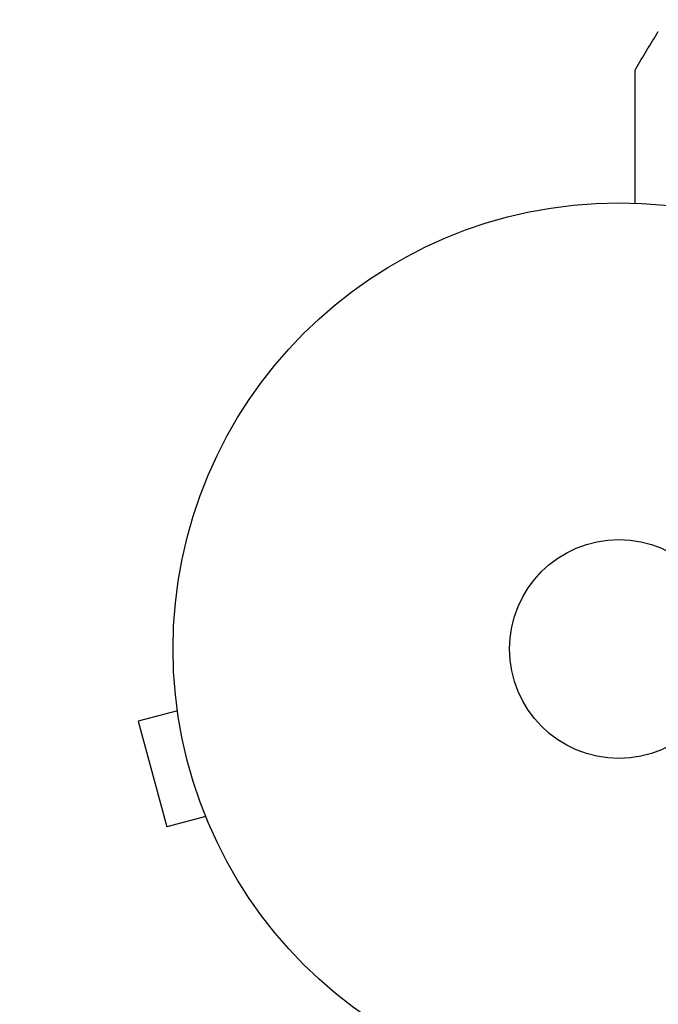
# Model space of a CAD drawing. Units: millimetres. Extents: x -5120 to 2316, y -4363 to 5120.
# Drawn here: x -3000 to -2924, y 723 to 840 of the extents above; entities that cross this region are included whole.
import ezdxf

# ---------------------------------------------------------------- set-up
doc = ezdxf.new("R2010")
doc.units = ezdxf.units.MM
doc.header["$LTSCALE"] = 20
doc.linetypes.add('HIDDEN', pattern=[9.525, 6.35, -3.175])
for name, color, linetype in [('2d', 230, 'Continuous'), ('AS-Free_Space', 31, 'HIDDEN'), ('AS-Free_Space_Hatch', 31, 'HIDDEN')]:
    doc.layers.add(name, color=color, linetype=linetype)

msp = doc.modelspace()

# ---------------------------------------------------------------- hatches: boundary and pattern name
at = {"layer": 'AS-Free_Space_Hatch'}
h = msp.add_hatch(dxfattribs=at)
h.set_pattern_fill('ANSI31', color=256, scale=100)
h.set_pattern_definition([(45, (-2546.54, 0.003), (-224.506, 224.506), [])])
edge = h.paths.add_edge_path()
edge.add_arc((382.54, -25), 1000, 90, 180)
edge.add_line((-617.46, -25), (-617.46, -2388))
edge.add_arc((341.13, -2405.15), 958.74, 178.97483, 272.47562)
edge.add_arc((423.96, -2405.15), 958.74, 267.52438, 361.02517)
edge.add_line((1382.54, -2388), (1382.54, -25))
edge.add_arc((382.54, -25), 1000, 0, 90)
edge = h.paths.add_edge_path()
edge.add_line((-3546.54, 0), (-3546.54, -1751.45))
edge.add_arc((-2546.54, -1751.45), 1000, 180, 360)
edge.add_line((-1546.54, -1751.45), (-1546.54, 0))
edge.add_arc((-2546.54, 0), 1000, 360, 540)

# ---------------------------------------------------------------- linework, layer by layer
at = {"layer": '2d'}
for p, q in [((-2981.77, 759.25), (-2981.77, 759.26)), ((-2981.76, 759.21), (-2981.77, 759.25)), ((-2981.58, 757.75), (-2986.22, 756.51)), ((-2986.22, 756.51), (-2982.85, 743.95)), ((-2978.21, 745.2), (-2982.85, 743.95)), ((-2977.63, 743.8), (-2977.65, 743.85)), ((-2977.63, 743.8), (-2977.63, 743.8))]:
    msp.add_line(p, q, dxfattribs=at)
for radius in [53, 13]:
    msp.add_circle((-2929.09, 765.09), radius, dxfattribs=at)
msp.add_open_spline([(-2927.09, 834.01), (-2926.21, 835.5), (-2925.31, 836.98), (-2924.4, 838.45)], degree=3, dxfattribs=at)
for points, knots in [([(-2927.16, 833.75), (-2927.16, 833.77), (-2927.16, 833.79), (-2927.16, 833.82), (-2927.15, 833.84), (-2927.14, 833.91), (-2927.12, 833.96), (-2927.09, 834.01)], [0, 0, 0, 0, 0.054754, 0.054754, 0.1088548, 0.1088548, 0.2669812, 0.2669812, 0.2669812, 0.2669812]), ([(-2927.16, 818.05), (-2927.16, 819.12), (-2927.16, 820.15), (-2927.16, 821.92), (-2927.16, 822.66), (-2927.16, 824.1), (-2927.16, 824.79), (-2927.16, 826.81), (-2927.16, 828.06), (-2927.16, 829.45), (-2927.16, 829.72), (-2927.16, 830.24), (-2927.16, 830.5), (-2927.16, 831.22), (-2927.16, 831.65), (-2927.16, 832.4), (-2927.16, 832.72), (-2927.16, 833.09), (-2927.16, 833.2), (-2927.16, 833.37), (-2927.16, 833.44), (-2927.16, 833.51), (-2927.16, 833.53), (-2927.16, 833.56), (-2927.16, 833.56), (-2927.16, 833.58), (-2927.16, 833.59), (-2927.16, 833.63), (-2927.16, 833.65), (-2927.16, 833.7), (-2927.16, 833.72), (-2927.16, 833.74), (-2927.16, 833.75), (-2927.16, 833.75)], [0.00199215, 0.00199215, 0.00199215, 0.00199215, 0.00593492, 0.00593492, 0.00890238, 0.00890238, 0.01186983, 0.01186983, 0.01780475, 0.01780475, 0.01928848, 0.01928848, 0.02077221, 0.02077221, 0.02373967, 0.02373967, 0.02670713, 0.02670713, 0.02819086, 0.02819086, 0.02967459, 0.02967459, 0.03041645, 0.03041645, 0.03115832, 0.03115832, 0.03264205, 0.03264205, 0.0356095, 0.0356095, 0.04154442, 0.04154442, 0.04655546, 0.04655546, 0.04655546, 0.04655546])]:
    msp.add_open_spline(points, degree=3, knots=knots, dxfattribs=at)
at = {"layer": 'AS-Free_Space', "flags": 128}
msp.add_lwpolyline([(-3546.54, 0), (-3546.54, -1751.45, 1), (-1546.54, -1751.45), (-1546.54, 0, 1), (-3546.54, 0)], format="xyb", close=True, dxfattribs=at)

doc.saveas('drawing.dxf')
